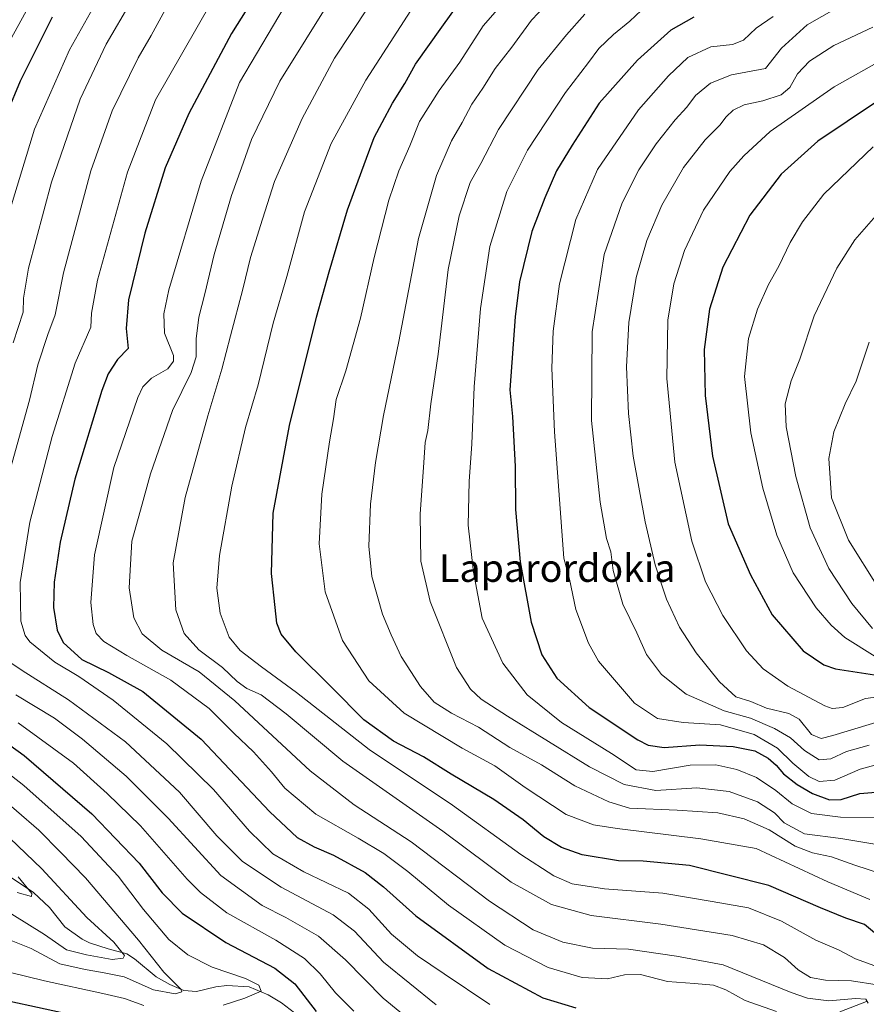
# Model space of a CAD drawing. Units: metres. Extents: x 637498 to 640943, y 4762200 to 4764583.
# Drawn here: x 638964 to 639209, y 4763880 to 4764165 of the extents above; entities that cross this region are included whole.
import ezdxf
from ezdxf.enums import TextEntityAlignment as Align

# ---------------------------------------------------------------- set-up
doc = ezdxf.new("R2010")
doc.units = ezdxf.units.M
doc.header["$MEASUREMENT"] = 0
for name, color, linetype, lineweight in [('Corriente natural lineal', 142, 'Continuous', 13), ('Curva de nivel maestra', 36, 'Continuous', 30), ('Curva de nivel normal', 36, 'Continuous', 0), ('Texto cartográfico', 19, 'Continuous', 0)]:
    doc.layers.add(name, color=color, linetype=linetype, lineweight=lineweight)
doc.styles.add('Arial', font='txt', dxfattribs={"height": 0.2})

# ---------------------------------------------------------------- blocks, each defined once
blk = doc.blocks.new('*U156')
at = {"layer": 'Curva de nivel normal', "color": 36, "linetype": 'Continuous', "lineweight": 0}
blk.add_polyline3d([(639213.64, 4763917.39, 1085), (639205.9, 4763919.95, 1085), (639199.09, 4763922.36, 1085), (639193.64, 4763923.48, 1085), (639188.52, 4763925.46, 1085), (639180.99, 4763930.17, 1085), (639173.79, 4763933.38, 1085), (639166.17, 4763935.09, 1085), (639154.32, 4763935.9, 1085), (639140.54, 4763936.46, 1085), (639134.47, 4763938.33, 1085), (639124.68, 4763942.97, 1085), (639115.01, 4763949.07, 1085), (639105.83, 4763954.12, 1085), (639096.74, 4763959.99, 1085), (639088.89, 4763964.09, 1085), (639083.87, 4763967.23, 1085), (639079.91, 4763971.76, 1085), (639074.28, 4763980.49, 1085), (639071.36, 4763986.83, 1085), (639068.87, 4763992.75, 1085), (639065.77, 4764003.77, 1085), (639064.84, 4764012.48, 1085), (639065.39, 4764024.73, 1085), (639066.81, 4764036.79, 1085), (639069.18, 4764050.42, 1085), (639073.62, 4764071.9, 1085), (639079.3, 4764101.83, 1085), (639084.55, 4764120.14, 1085), (639088.91, 4764130.14, 1085), (639091.92, 4764135.47, 1085), (639094.77, 4764140.81, 1085), (639097.94, 4764145.48, 1085), (639101.55, 4764151.18, 1085), (639106.36, 4764157.38, 1085), (639112.1, 4764165.16, 1085), (639122.24, 4764175.95, 1085)], dxfattribs=at)
blk = doc.blocks.new('*U161')
at = {"layer": 'Curva de nivel normal', "color": 36, "linetype": 'Continuous', "lineweight": 0}
for points in [[(639081.42, 4763871.15, 1035), (639069.05, 4763881.28, 1035), (639058.1, 4763892.46, 1035), (639050.27, 4763899.3, 1035), (639040.84, 4763904.76, 1035), (639033.98, 4763908.22, 1035), (639021.99, 4763916.9, 1035), (639006.65, 4763933.56, 1035), (638994.52, 4763945.76, 1035), (638981.85, 4763956.51, 1035), (638973.64, 4763962.56, 1035), (638962.42, 4763969.42, 1035)], [(638961.67, 4764071.55, 1035), (638964.57, 4764080.45, 1035), (638964.66, 4764084.54, 1035), (638966.19, 4764093.18, 1035), (638972.8, 4764118.22, 1035), (638981.11, 4764142.28, 1035), (638988.68, 4764158.25, 1035), (638995.95, 4764170.64, 1035)]]:
    blk.add_polyline3d(points, dxfattribs=at)
blk = doc.blocks.new('*U162')
at = {"layer": 'Curva de nivel normal', "color": 36, "linetype": 'Continuous', "lineweight": 0}
blk.add_polyline3d([(639209.7, 4763879.87, 1060), (639209.06, 4763881.02, 1060), (639206.07, 4763881.26, 1060), (639198.38, 4763880.54, 1060), (639192.1, 4763881.36, 1060), (639187.45, 4763882.95, 1060), (639167.72, 4763890.96, 1060), (639154.13, 4763893.51, 1060), (639140.25, 4763895.54, 1060), (639129.74, 4763895.88, 1060), (639121.2, 4763897.62, 1060), (639112.51, 4763901.14, 1060), (639099.92, 4763909.45, 1060), (639077.19, 4763926.73, 1060), (639060.63, 4763937.46, 1060), (639047.87, 4763947.27, 1060), (639026.04, 4763967.65, 1060), (639015.68, 4763976.01, 1060), (639004.82, 4763982.33, 1060), (638999.09, 4763987.1, 1060), (638996.69, 4763991.77, 1060), (638995.39, 4764000.39, 1060), (638996.13, 4764014.02, 1060), (638998.66, 4764023, 1060), (639001.58, 4764033.57, 1060), (639007.9, 4764051.91, 1060), (639013.37, 4764062.98, 1060), (639014.8, 4764067.53, 1060), (639014.78, 4764072.69, 1060), (639015.58, 4764079.03, 1060), (639017.32, 4764085.81, 1060), (639020.02, 4764097.16, 1060), (639025.03, 4764114.27, 1060), (639027.97, 4764122.32, 1060), (639030.88, 4764130.6, 1060), (639039.08, 4764147.47, 1060), (639054.19, 4764171.8, 1060)], dxfattribs=at)
blk = doc.blocks.new('*U168')
at = {"layer": 'Curva de nivel normal', "color": 36, "linetype": 'Continuous', "lineweight": 0}
blk.add_polyline3d([(639211.95, 4764108.45, 1135), (639205.88, 4764101.4, 1135), (639200.62, 4764093.2, 1135), (639194.07, 4764079.4, 1135), (639189.9, 4764066.81, 1135), (639187.42, 4764060.48, 1135), (639185.64, 4764053.84, 1135), (639185.91, 4764047.16, 1135), (639188.76, 4764032.78, 1135), (639192.88, 4764017.86, 1135), (639198.35, 4764006.03, 1135), (639205.04, 4763995.84, 1135), (639210.99, 4763988.6, 1135)], dxfattribs=at)
blk = doc.blocks.new('*U172')
at = {"layer": 'Curva de nivel normal', "color": 36, "linetype": 'Continuous', "lineweight": 0}
for points in [[(639005.78, 4764168.2, 1040), (639001.71, 4764160.73, 1040), (638997.96, 4764154.24, 1040), (638990.44, 4764138.86, 1040), (638984.18, 4764121.52, 1040), (638976.25, 4764091.83, 1040), (638973.92, 4764079.68, 1040), (638971.72, 4764073.98, 1040), (638968.82, 4764065.17, 1040), (638966.4, 4764054.92, 1040), (638959.95, 4764031.56, 1040)], [(638956.18, 4763981.84, 1040), (638964.26, 4763976.41, 1040), (638977.79, 4763967.95, 1040), (638994.3, 4763955.76, 1040), (639009.95, 4763941.15, 1040), (639020.74, 4763928.44, 1040), (639028.22, 4763920.96, 1040), (639039.46, 4763913.53, 1040), (639054.5, 4763905.52, 1040), (639060.76, 4763900.78, 1040), (639069.17, 4763891.75, 1040), (639084.44, 4763879.37, 1040)]]:
    blk.add_polyline3d(points, dxfattribs=at)
blk = doc.blocks.new('*U175')
at = {"layer": 'Curva de nivel normal', "color": 36, "linetype": 'Continuous', "lineweight": 0}
blk.add_polyline3d([(639143.9, 4764167.98, 1095), (639140.6, 4764164.88, 1095), (639135.82, 4764161.07, 1095), (639131.64, 4764156.95, 1095), (639128.57, 4764152.93, 1095), (639121.91, 4764144.2, 1095), (639110.91, 4764127.47, 1095), (639104.92, 4764115.51, 1095), (639099.97, 4764099.53, 1095), (639097.24, 4764081.47, 1095), (639095.44, 4764058.74, 1095), (639094.76, 4764042.24, 1095), (639093.96, 4764031.26, 1095), (639093.74, 4764018.65, 1095), (639095.23, 4764004.96, 1095), (639097.74, 4763991.65, 1095), (639103.74, 4763978.6, 1095), (639110.83, 4763969.37, 1095), (639120.81, 4763961.35, 1095), (639135.31, 4763952.35, 1095), (639142.47, 4763947.64, 1095), (639147.26, 4763947.16, 1095), (639158.14, 4763948.97, 1095), (639165.51, 4763949.1, 1095), (639171.69, 4763947.69, 1095), (639177.34, 4763945.34, 1095), (639182.95, 4763941.59, 1095), (639187.7, 4763937.7, 1095), (639193.28, 4763934.93, 1095), (639201.68, 4763933.84, 1095), (639212.38, 4763933.78, 1095)], dxfattribs=at)
blk = doc.blocks.new('*U176')
at = {"layer": 'Curva de nivel normal', "color": 36, "linetype": 'Continuous', "lineweight": 0}
blk.add_polyline3d([(638963.14, 4763916.58, 1005), (638967.13, 4763911.75, 1005), (638966.97, 4763910.82, 1005), (638962.82, 4763911.99, 1005)], dxfattribs=at)
blk = doc.blocks.new('*U178')
at = {"layer": 'Curva de nivel normal', "color": 36, "linetype": 'Continuous', "lineweight": 0}
blk.add_polyline3d([(639213.25, 4763961.75, 1115), (639199.51, 4763957.53, 1115), (639196.13, 4763956.72, 1115), (639193.28, 4763957.9, 1115), (639189.76, 4763962.27, 1115), (639186.74, 4763964, 1115), (639180.22, 4763965.48, 1115), (639175.66, 4763967.44, 1115), (639171.34, 4763968.82, 1115), (639166.57, 4763973.19, 1115), (639159.85, 4763981.6, 1115), (639155.02, 4763989.03, 1115), (639151.26, 4763997.17, 1115), (639147.91, 4764007.1, 1115), (639145.02, 4764019.55, 1115), (639141.58, 4764038.65, 1115), (639140.17, 4764051.08, 1115), (639139.68, 4764064.62, 1115), (639140.31, 4764077.47, 1115), (639142.4, 4764090.5, 1115), (639145.53, 4764101.24, 1115), (639149.84, 4764111.5, 1115), (639156.18, 4764122.47, 1115), (639162.44, 4764130.45, 1115), (639166.68, 4764134.7, 1115), (639168.51, 4764137.11, 1115), (639170.56, 4764139.08, 1115), (639173.76, 4764140.64, 1115), (639179.23, 4764141.82, 1115), (639184.51, 4764143.57, 1115), (639187.01, 4764145.68, 1115), (639189.29, 4764149.6, 1115), (639192.7, 4764153.35, 1115), (639199.74, 4764157.86, 1115), (639211.14, 4764163.15, 1115)], dxfattribs=at)
blk = doc.blocks.new('*U180')
at = {"layer": 'Curva de nivel normal', "color": 36, "linetype": 'Continuous', "lineweight": 0}
blk.add_polyline3d([(639042.18, 4764172.2, 1055), (639027.38, 4764147.14, 1055), (639016.23, 4764118.43, 1055), (639006.82, 4764086.92, 1055), (639005.41, 4764080.01, 1055), (639005.64, 4764074.31, 1055), (639008.18, 4764067.86, 1055), (639008.22, 4764066.26, 1055), (639006.56, 4764063.97, 1055), (639001.8, 4764061.28, 1055), (638999.33, 4764058.8, 1055), (638997.83, 4764055.7, 1055), (638990.9, 4764035.36, 1055), (638985.31, 4764010.04, 1055), (638984.27, 4763996.15, 1055), (638984.86, 4763989.82, 1055), (638985.78, 4763987.14, 1055), (638987.96, 4763984.84, 1055), (638994.7, 4763980.78, 1055), (639007.39, 4763973.67, 1055), (639018.52, 4763965.42, 1055), (639025.7, 4763958.27, 1055), (639031.41, 4763952.86, 1055), (639036.6, 4763946.98, 1055), (639040.48, 4763942.24, 1055), (639049.5, 4763934.74, 1055), (639061.83, 4763927.77, 1055), (639069.26, 4763923.35, 1055), (639076.19, 4763918.09, 1055), (639088.04, 4763908.28, 1055), (639104.32, 4763896.67, 1055), (639116.94, 4763890.2, 1055), (639126.8, 4763887.32, 1055), (639134.16, 4763886.92, 1055), (639139.07, 4763888.14, 1055), (639143.72, 4763888.17, 1055), (639151.52, 4763886.12, 1055), (639159.38, 4763885.63, 1055), (639164.87, 4763885.1, 1055), (639168.48, 4763883.74, 1055), (639174.08, 4763880.68, 1055), (639183.18, 4763877.42, 1055)], dxfattribs=at)
blk = doc.blocks.new('*U181')
at = {"layer": 'Curva de nivel normal', "color": 36, "linetype": 'Continuous', "lineweight": 0}
blk.add_polyline3d([(639215.91, 4763889.18, 1070), (639206.1, 4763892.7, 1070), (639201.09, 4763895.35, 1070), (639194.58, 4763898.18, 1070), (639184.64, 4763903.71, 1070), (639175.05, 4763907.53, 1070), (639164.44, 4763909.34, 1070), (639150.21, 4763911.78, 1070), (639133.24, 4763913.04, 1070), (639123.91, 4763914.51, 1070), (639118.57, 4763916.79, 1070), (639108.98, 4763923.04, 1070), (639089.13, 4763937.37, 1070), (639064.98, 4763953.47, 1070), (639043.88, 4763970.1, 1070), (639033.72, 4763977.53, 1070), (639027.53, 4763982.22, 1070), (639024.39, 4763986.07, 1070), (639021.78, 4763993.04, 1070), (639020.77, 4764000.32, 1070), (639021.59, 4764009.84, 1070), (639025.11, 4764029.98, 1070), (639029.1, 4764046.98, 1070), (639032.74, 4764059.38, 1070), (639037.08, 4764077.26, 1070), (639041.06, 4764090.77, 1070), (639046.2, 4764109.54, 1070), (639053.94, 4764129.37, 1070), (639057.78, 4764136.46, 1070), (639064, 4764147.8, 1070), (639077.02, 4764168.02, 1070)], dxfattribs=at)
blk = doc.blocks.new('*U182')
at = {"layer": 'Curva de nivel normal', "color": 36, "linetype": 'Continuous', "lineweight": 0}
blk.add_polyline3d([(638956.06, 4763941.29, 1015), (638969.16, 4763930.06, 1015), (638975.45, 4763923.68, 1015), (638982.64, 4763916.25, 1015), (638998.1, 4763898.18, 1015), (639005.37, 4763888.87, 1015), (639010.36, 4763883.96, 1015), (639010.58, 4763883.13, 1015), (639008.66, 4763882.56, 1015), (639002.38, 4763883.7, 1015), (638993.87, 4763887.56, 1015), (638987.59, 4763888.78, 1015), (638982.59, 4763889.66, 1015), (638975.26, 4763891.32, 1015), (638966.93, 4763895.73, 1015), (638957.59, 4763899.38, 1015)], dxfattribs=at)
blk = doc.blocks.new('*U184')
at = {"layer": 'Curva de nivel normal', "color": 36, "linetype": 'Continuous', "lineweight": 0}
blk.add_polyline3d([(638953.68, 4763934.42, 1010), (638970.02, 4763918.85, 1010), (638983.1, 4763904.7, 1010), (638990.86, 4763897.62, 1010), (638994.04, 4763893.68, 1010), (638993.58, 4763892.97, 1010), (638990.45, 4763892.59, 1010), (638982.93, 4763893.89, 1010), (638977.15, 4763895.38, 1010), (638970.81, 4763899.83, 1010), (638961.31, 4763905.72, 1010)], dxfattribs=at)
blk = doc.blocks.new('*U186')
at = {"layer": 'Curva de nivel normal', "color": 36, "linetype": 'Continuous', "lineweight": 0}
blk.add_polyline3d([(639210.25, 4763909.98, 1080), (639198.09, 4763915.14, 1080), (639177.23, 4763924.78, 1080), (639161.21, 4763927.61, 1080), (639136.9, 4763930.54, 1080), (639130.02, 4763931.62, 1080), (639122.14, 4763934.64, 1080), (639110.2, 4763942.52, 1080), (639101.48, 4763948.73, 1080), (639091.93, 4763953.85, 1080), (639075.13, 4763964.04, 1080), (639064.85, 4763973.42, 1080), (639057.27, 4763985.17, 1080), (639052.22, 4763999.31, 1080), (639050.51, 4764013.16, 1080), (639051.29, 4764027.64, 1080), (639053.42, 4764042.77, 1080), (639054.64, 4764049.44, 1080), (639055.44, 4764055.09, 1080), (639058.23, 4764063.46, 1080), (639062.48, 4764078.7, 1080), (639066.42, 4764096.33, 1080), (639070.66, 4764112.97, 1080), (639073.54, 4764121.49, 1080), (639076.74, 4764128.73, 1080), (639079.54, 4764135.78, 1080), (639085.27, 4764144.8, 1080), (639091.24, 4764153.06, 1080), (639098.09, 4764163.53, 1080), (639115.03, 4764183.06, 1080)], dxfattribs=at)
blk = doc.blocks.new('*U189')
at = {"layer": 'Curva de nivel normal', "color": 36, "linetype": 'Continuous', "lineweight": 0}
blk.add_polyline3d([(639210.08, 4764071.74, 1140), (639206.3, 4764060.41, 1140), (639203.11, 4764053.88, 1140), (639199.82, 4764045.75, 1140), (639198.37, 4764038, 1140), (639199.11, 4764026.54, 1140), (639204.02, 4764014.27, 1140), (639212.62, 4764000.54, 1140)], dxfattribs=at)
blk = doc.blocks.new('*U202')
at = {"layer": 'Curva de nivel normal', "color": 36, "linetype": 'Continuous', "lineweight": 0}
for points in [[(638990.26, 4764178.32, 1030), (638978.02, 4764156.55, 1030), (638967.91, 4764133.61, 1030), (638959.81, 4764107.14, 1030)], [(638963.12, 4763961.24, 1030), (638979.15, 4763949.58, 1030), (638988.95, 4763940.74, 1030), (638998.66, 4763931.37, 1030), (639012.14, 4763915.9, 1030), (639016.01, 4763911.96, 1030), (639023.7, 4763906.08, 1030), (639037.9, 4763898.15, 1030), (639046.22, 4763892.8, 1030), (639050.77, 4763888.35, 1030), (639055.21, 4763882.89, 1030), (639060.5, 4763877.54, 1030)]]:
    blk.add_polyline3d(points, dxfattribs=at)
blk = doc.blocks.new('*U204')
at = {"layer": 'Curva de nivel normal', "color": 36, "linetype": 'Continuous', "lineweight": 0}
blk.add_polyline3d([(639211.23, 4764128.47, 1130), (639196.93, 4764114.68, 1130), (639190.72, 4764106.66, 1130), (639187.07, 4764100.69, 1130), (639183.78, 4764093.81, 1130), (639180.86, 4764088.51, 1130), (639177.63, 4764081.29, 1130), (639175.07, 4764072.84, 1130), (639173.86, 4764061.78, 1130), (639175.72, 4764045.46, 1130), (639179.2, 4764029.41, 1130), (639183.2, 4764015.76, 1130), (639188.03, 4764004.83, 1130), (639194.63, 4763994.6, 1130), (639199.02, 4763989.57, 1130), (639202.93, 4763986.03, 1130), (639211.73, 4763980.51, 1130)], dxfattribs=at)
blk = doc.blocks.new('*U207')
at = {"layer": 'Curva de nivel normal', "color": 36, "linetype": 'Continuous', "lineweight": 0}
blk.add_polyline3d([(639212.36, 4763885.18, 1065), (639204.87, 4763886.38, 1065), (639197.37, 4763886.53, 1065), (639193.06, 4763887.32, 1065), (639189.41, 4763889.54, 1065), (639185.43, 4763893.16, 1065), (639179.38, 4763896.76, 1065), (639170.3, 4763899.54, 1065), (639149.59, 4763902.84, 1065), (639129.43, 4763905.35, 1065), (639117.89, 4763908.48, 1065), (639106.2, 4763914.99, 1065), (639086.38, 4763929.76, 1065), (639057.38, 4763950.15, 1065), (639040.86, 4763963.9, 1065), (639033.63, 4763969.38, 1065), (639029.53, 4763971.23, 1065), (639026.7, 4763973.27, 1065), (639022.45, 4763977.34, 1065), (639015.58, 4763982.48, 1065), (639011.31, 4763987.21, 1065), (639008.84, 4763994.08, 1065), (639008.07, 4764007.68, 1065), (639011.64, 4764026.63, 1065), (639018.14, 4764050.33, 1065), (639022.25, 4764063.88, 1065), (639024.7, 4764073.59, 1065), (639028.33, 4764087.1, 1065), (639030.54, 4764096.28, 1065), (639034, 4764107.44, 1065), (639037.54, 4764118.42, 1065), (639045.49, 4764136.66, 1065), (639054.94, 4764154.21, 1065), (639064.82, 4764169.1, 1065)], dxfattribs=at)
blk = doc.blocks.new('*U208')
at = {"layer": 'Curva de nivel normal', "color": 36, "linetype": 'Continuous', "lineweight": 0}
blk.add_polyline3d([(639214.7, 4764154.2, 1120), (639199.84, 4764145.9, 1120), (639181.33, 4764132.85, 1120), (639173.72, 4764125.81, 1120), (639169.59, 4764121.26, 1120), (639161.95, 4764110.1, 1120), (639156.42, 4764098.37, 1120), (639153.39, 4764088.67, 1120), (639151.61, 4764078.1, 1120), (639151.3, 4764061.2, 1120), (639153.61, 4764036.89, 1120), (639158.56, 4764013.95, 1120), (639162.56, 4764002.17, 1120), (639167.54, 4763992.37, 1120), (639174.43, 4763982.1, 1120), (639179.25, 4763976.92, 1120), (639186.46, 4763971.86, 1120), (639197.16, 4763966.23, 1120), (639199.34, 4763965.44, 1120), (639202.38, 4763965.74, 1120), (639208.94, 4763968.34, 1120), (639215.56, 4763969.17, 1120)], dxfattribs=at)
blk = doc.blocks.new('*U213')
at = {"layer": 'Curva de nivel normal', "color": 36, "linetype": 'Continuous', "lineweight": 0}
for points in [[(638972.69, 4764181.11, 1020), (638963.95, 4764164.99, 1020), (638953.06, 4764145.44, 1020)], [(638953.94, 4763951.5, 1020), (638964.8, 4763943.04, 1020), (638981.38, 4763928.28, 1020), (638992.19, 4763916.74, 1020), (638999.52, 4763907.03, 1020), (639006.82, 4763898.38, 1020), (639012.32, 4763893.9, 1020), (639019.42, 4763890.33, 1020), (639029.14, 4763887.03, 1020), (639033.01, 4763885.09, 1020), (639033.68, 4763883.39, 1020), (639028.92, 4763881.34, 1020), (639022.66, 4763879.32, 1020)], [(638999.64, 4763879.19, 1020), (638994.02, 4763881.24, 1020), (638987.73, 4763882.73, 1020), (638970.78, 4763886.33, 1020), (638950.19, 4763891.41, 1020), (638944.01, 4763891.78, 1020), (638931.53, 4763890.74, 1020), (638910.76, 4763889.3, 1020), (638898.2, 4763891.01, 1020), (638891.64, 4763892.84, 1020), (638886.25, 4763892.47, 1020), (638880.66, 4763891.92, 1020), (638876.24, 4763890.3, 1020), (638870.23, 4763885.77, 1020), (638866.55, 4763881.58, 1020), (638860.73, 4763872.1, 1020)]]:
    blk.add_polyline3d(points, dxfattribs=at)
blk = doc.blocks.new('*U217')
at = {"layer": 'Curva de nivel normal', "color": 36, "linetype": 'Continuous', "lineweight": 0}
blk.add_polyline3d([(639208.4, 4764173.23, 1110), (639192.05, 4764163.81, 1110), (639184.59, 4764157.06, 1110), (639180, 4764151.14, 1110), (639170.1, 4764149.33, 1110), (639164.01, 4764146.92, 1110), (639159.68, 4764143.36, 1110), (639157.09, 4764139.91, 1110), (639153.76, 4764136.24, 1110), (639148.26, 4764129.29, 1110), (639143.25, 4764121.73, 1110), (639138.36, 4764112.2, 1110), (639133.11, 4764097.14, 1110), (639129.7, 4764074.72, 1110), (639129.48, 4764049, 1110), (639132.02, 4764025.33, 1110), (639133.87, 4764014.78, 1110), (639135.05, 4764010.87, 1110), (639135.76, 4764005.47, 1110), (639138.6, 4763995.71, 1110), (639142.63, 4763987.4, 1110), (639145.43, 4763981.13, 1110), (639149.83, 4763975.23, 1110), (639156.94, 4763969.58, 1110), (639167.99, 4763964.69, 1110), (639175.58, 4763962.64, 1110), (639182.57, 4763959.63, 1110), (639187.23, 4763956.86, 1110), (639191.26, 4763953.19, 1110), (639195.57, 4763950.5, 1110), (639198.93, 4763950.84, 1110), (639203.46, 4763952.94, 1110), (639210.02, 4763954.74, 1110)], dxfattribs=at)
blk = doc.blocks.new('*U227')
at = {"layer": 'Curva de nivel normal', "color": 36, "linetype": 'Continuous', "lineweight": 0}
blk.add_polyline3d([(639023.04, 4764177.13, 1045), (639002.94, 4764142.05, 1045), (638994.87, 4764121.11, 1045), (638986.2, 4764089.72, 1045), (638984.43, 4764080.14, 1045), (638984.2, 4764076.08, 1045), (638979.72, 4764065.64, 1045), (638972.97, 4764044.36, 1045), (638966.57, 4764019.5, 1045), (638963.75, 4764001.97, 1045), (638963.92, 4763990.8, 1045), (638965.15, 4763986.58, 1045), (638966.54, 4763984.76, 1045), (638973.8, 4763978.86, 1045), (638980.73, 4763974.66, 1045), (638990.7, 4763967.78, 1045), (639006.29, 4763955.2, 1045), (639019.81, 4763941.93, 1045), (639030.28, 4763929.81, 1045), (639037.02, 4763923.26, 1045), (639046.04, 4763918.03, 1045), (639058.98, 4763911.77, 1045), (639064.92, 4763907.19, 1045), (639071.42, 4763899.9, 1045), (639078.98, 4763893.62, 1045), (639086.78, 4763888.37, 1045), (639099.94, 4763879.53, 1045)], dxfattribs=at)
blk = doc.blocks.new('*U231')
at = {"layer": 'Curva de nivel normal', "color": 36, "linetype": 'Continuous', "lineweight": 0}
blk.add_polyline3d([(639182.23, 4764166.24, 1105), (639177.23, 4764162.89, 1105), (639173.56, 4764159.37, 1105), (639170.38, 4764158.18, 1105), (639164.13, 4764157.45, 1105), (639157.44, 4764154.33, 1105), (639151.85, 4764149.07, 1105), (639143.1, 4764139.14, 1105), (639131.18, 4764121.82, 1105), (639124.98, 4764107.36, 1105), (639120.16, 4764088.72, 1105), (639118.33, 4764074.9, 1105), (639117.96, 4764064.2, 1105), (639118.76, 4764045.67, 1105), (639121.49, 4764009.06, 1105), (639123.06, 4764002.97, 1105), (639124.9, 4763994.15, 1105), (639128.65, 4763984.36, 1105), (639131.54, 4763979.12, 1105), (639142, 4763966.92, 1105), (639148.6, 4763962.52, 1105), (639156.08, 4763961.33, 1105), (639166.9, 4763960.64, 1105), (639176.69, 4763957.9, 1105), (639183.47, 4763953.89, 1105), (639187.93, 4763949.52, 1105), (639192.56, 4763945.65, 1105), (639195.55, 4763944.23, 1105), (639200.1, 4763944.64, 1105), (639207.39, 4763947.76, 1105), (639211.69, 4763948.96, 1105)], dxfattribs=at)
blk = doc.blocks.new('*U232')
at = {"layer": 'Curva de nivel normal', "color": 36, "linetype": 'Continuous', "lineweight": 0}
blk.add_polyline3d([(639127.57, 4764166.91, 1090), (639122.19, 4764160.93, 1090), (639113.97, 4764150.92, 1090), (639102.52, 4764133.43, 1090), (639097.35, 4764123.65, 1090), (639094.31, 4764118.07, 1090), (639091.09, 4764108.46, 1090), (639087.91, 4764092.86, 1090), (639085, 4764068.25, 1090), (639082.87, 4764053.82, 1090), (639081.97, 4764046.1, 1090), (639081.21, 4764042.64, 1090), (639080.88, 4764036.77, 1090), (639079.73, 4764021.82, 1090), (639080, 4764008.16, 1090), (639082.65, 4763996.45, 1090), (639090.33, 4763977.33, 1090), (639094.36, 4763971, 1090), (639097.5, 4763968.11, 1090), (639105.14, 4763963.16, 1090), (639128.88, 4763948.46, 1090), (639138.96, 4763943.33, 1090), (639148.16, 4763941.59, 1090), (639160.06, 4763942.37, 1090), (639169.39, 4763941.36, 1090), (639177.68, 4763938.36, 1090), (639182.56, 4763935.16, 1090), (639185.33, 4763932.26, 1090), (639191.31, 4763929.04, 1090), (639201.78, 4763927.65, 1090), (639214.56, 4763925.54, 1090)], dxfattribs=at)
blk = doc.blocks.new('*U236')
at = {"layer": 'Curva de nivel maestra', "color": 36, "linetype": 'Continuous', "lineweight": 30}
blk.add_polyline3d([(639040.06, 4764185.19, 1050), (639025, 4764161.33, 1050), (639012.67, 4764138.15, 1050), (639009.09, 4764129.87, 1050), (639005.84, 4764122.3, 1050), (638999.91, 4764103.4, 1050), (638995.2, 4764084.02, 1050), (638994.52, 4764075.73, 1050), (638995.1, 4764069.95, 1050), (638991.96, 4764066.69, 1050), (638989.3, 4764062.59, 1050), (638987.43, 4764057.69, 1050), (638979.61, 4764032, 1050), (638975.34, 4764013.68, 1050), (638973.59, 4764002.09, 1050), (638973.38, 4763994.71, 1050), (638974.45, 4763988.15, 1050), (638976.24, 4763984.58, 1050), (638981.6, 4763979.65, 1050), (638989.35, 4763975.88, 1050), (638999.28, 4763970.34, 1050), (639016.25, 4763956.49, 1050), (639036.18, 4763935.42, 1050), (639044.06, 4763927.94, 1050), (639049.02, 4763925.22, 1050), (639054.59, 4763922.84, 1050), (639063.81, 4763917.8, 1050), (639069.12, 4763913.69, 1050), (639078.48, 4763905.18, 1050), (639099.47, 4763889.94, 1050), (639115.33, 4763881.4, 1050), (639124.89, 4763878.48, 1050)], dxfattribs=at)
blk = doc.blocks.new('*U244')
at = {"layer": 'Curva de nivel maestra', "color": 36, "linetype": 'Continuous', "lineweight": 30}
blk.add_polyline3d([(639159.14, 4764166.04, 1100), (639152.49, 4764162.26, 1100), (639142.84, 4764153.64, 1100), (639131.71, 4764141.1, 1100), (639123.86, 4764128.93, 1100), (639119.34, 4764121.46, 1100), (639115.92, 4764113.62, 1100), (639112.16, 4764103.88, 1100), (639108.61, 4764089.26, 1100), (639107.34, 4764079.14, 1100), (639105.81, 4764057.91, 1100), (639106.53, 4764050.18, 1100), (639107.33, 4764035.64, 1100), (639107.43, 4764023.17, 1100), (639108.76, 4764007.98, 1100), (639112.01, 4763990.42, 1100), (639115.04, 4763980.96, 1100), (639119.46, 4763974.24, 1100), (639128.81, 4763965.71, 1100), (639142.91, 4763956.31, 1100), (639145.93, 4763954.78, 1100), (639150.57, 4763954.12, 1100), (639160.91, 4763954.86, 1100), (639170.57, 4763954.41, 1100), (639176.86, 4763953.1, 1100), (639180.7, 4763950.99, 1100), (639183.01, 4763948.94, 1100), (639185.14, 4763946.4, 1100), (639189.13, 4763943.3, 1100), (639193.56, 4763940.76, 1100), (639198.56, 4763938.85, 1100), (639201.9, 4763938.97, 1100), (639207.33, 4763940.71, 1100), (639214.3, 4763941.33, 1100)], dxfattribs=at)
blk = doc.blocks.new('*U248')
at = {"layer": 'Curva de nivel maestra', "color": 36, "linetype": 'Continuous', "lineweight": 30}
for points in [[(638972.99, 4764166.06, 1025), (638963.75, 4764147.52, 1025), (638956.13, 4764129.3, 1025)], [(638949.94, 4763962.51, 1025), (638964.87, 4763951.77, 1025), (638984.55, 4763934.79, 1025), (638998.28, 4763920.52, 1025), (639004.95, 4763911.86, 1025), (639010.7, 4763906.01, 1025), (639023.39, 4763897.46, 1025), (639037.61, 4763890.08, 1025), (639043.37, 4763885.5, 1025), (639049.6, 4763877.42, 1025)], [(638977.66, 4763876.7, 1025), (638951.7, 4763882.28, 1025), (638944.65, 4763882.92, 1025), (638933.36, 4763882.26, 1025), (638918.32, 4763880.17, 1025), (638906.53, 4763879.68, 1025), (638900.57, 4763880.2, 1025), (638896.32, 4763881.51, 1025), (638889.91, 4763883.86, 1025), (638888.05, 4763883.69, 1025), (638883.32, 4763879.96, 1025), (638871.07, 4763867.04, 1025)]]:
    blk.add_polyline3d(points, dxfattribs=at)
blk = doc.blocks.new('*U249')
at = {"layer": 'Curva de nivel maestra', "color": 36, "linetype": 'Continuous', "lineweight": 30}
blk.add_polyline3d([(639213.37, 4763898.8, 1075), (639208.7, 4763902.72, 1075), (639203.23, 4763904.59, 1075), (639195.9, 4763907.56, 1075), (639180.9, 4763914.05, 1075), (639157.9, 4763919.8, 1075), (639144.5, 4763921.08, 1075), (639137.27, 4763921.17, 1075), (639126.78, 4763922.9, 1075), (639120.8, 4763925.02, 1075), (639115.68, 4763928.17, 1075), (639109.61, 4763933.13, 1075), (639101.15, 4763938.97, 1075), (639088.74, 4763946.33, 1075), (639080.75, 4763951.33, 1075), (639072.02, 4763955.93, 1075), (639063.46, 4763962.11, 1075), (639054.16, 4763971.54, 1075), (639043.74, 4763981.82, 1075), (639039.44, 4763986.95, 1075), (639038.22, 4763990.14, 1075), (639037.71, 4763994.76, 1075), (639036.62, 4764004.6, 1075), (639037.16, 4764022.1, 1075), (639041.88, 4764047.58, 1075), (639049.66, 4764078.98, 1075), (639053.4, 4764092.11, 1075), (639058.68, 4764110.13, 1075), (639064.25, 4764125.11, 1075), (639066.41, 4764131.13, 1075), (639068.75, 4764135.47, 1075), (639071.73, 4764141.14, 1075), (639075.31, 4764146.81, 1075), (639078.45, 4764152.47, 1075), (639086.07, 4764163.13, 1075), (639093.69, 4764173.94, 1075)], dxfattribs=at)
blk = doc.blocks.new('*U250')
at = {"layer": 'Curva de nivel maestra', "color": 36, "linetype": 'Continuous', "lineweight": 30}
blk.add_polyline3d([(639212.21, 4764141.49, 1125), (639195.1, 4764130.06, 1125), (639184.51, 4764120.52, 1125), (639175.38, 4764108.56, 1125), (639167.6, 4764093.54, 1125), (639163.76, 4764081.33, 1125), (639162.19, 4764069.6, 1125), (639162.43, 4764056.25, 1125), (639164.57, 4764038.62, 1125), (639169.08, 4764018.99, 1125), (639175.57, 4764004.25, 1125), (639181.93, 4763992.64, 1125), (639190.89, 4763982.15, 1125), (639196.85, 4763978.04, 1125), (639200.23, 4763976.89, 1125), (639211.57, 4763975.18, 1125)], dxfattribs=at)

msp = doc.modelspace()

# ---------------------------------------------------------------- linework, layer by layer
at = {"layer": 'Corriente natural lineal', "color": 142, "linetype": 'Continuous', "lineweight": 13}
for points in [[(639044.53, 4763876.14, 1022.97), (639039.53, 4763880.01, 1021.77), (639035.63, 4763882.27, 1020.57), (639030.14, 4763884.59, 1019.18), (639023.7, 4763884.97, 1017.62), (639020.48, 4763884.64, 1016.92), (639014.91, 4763883.3, 1015.43), (639011.24, 4763883.6, 1014.47), (639007.15, 4763885.3, 1014.65), (639003.22, 4763887.49, 1013.79), (638996.91, 4763892.79, 1011.06), (638994.67, 4763894.2, 1010.15), (638989.24, 4763895.6, 1009.18), (638983.82, 4763897.42, 1008.25), (638981.72, 4763898.5, 1007.28), (638976.69, 4763902.06, 1006.56), (638972.24, 4763907.62, 1006.04), (638967.55, 4763912.01, 1005.48), (638954.8, 4763920.51, 1003.63)], [(639209.28, 4763880.35, 1060.5), (639201.5, 4763877.36, 1058.86)]]:
    msp.add_polyline3d(points, dxfattribs=at)

# ---------------------------------------------------------------- block references
at = {"layer": 'Curva de nivel maestra', "color": 36, "linetype": 'Continuous', "lineweight": 30}
for name in ['*U250', '*U244', '*U236', '*U248', '*U249']:
    msp.add_blockref(name, (0, 0), dxfattribs=at)
at = {"layer": 'Curva de nivel normal', "color": 36, "linetype": 'Continuous', "lineweight": 0}
for name in ['*U204', '*U168', '*U189', '*U231', '*U217', '*U178', '*U208', '*U175', '*U227', '*U172', '*U161', '*U202', '*U213', '*U180', '*U162', '*U207', '*U181', '*U186', '*U156', '*U232', '*U182', '*U184', '*U176']:
    msp.add_blockref(name, (0, 0), dxfattribs=at)

# ---------------------------------------------------------------- texts
at = {"layer": 'Texto cartográfico', "color": 19, "linetype": 'Continuous', "lineweight": 0, "style": 'Arial'}
msp.add_text('Laparordokia', height=8, dxfattribs=at).set_placement((639119.54, 4764006.16), align=Align.MIDDLE_CENTER)

doc.saveas('drawing.dxf')
